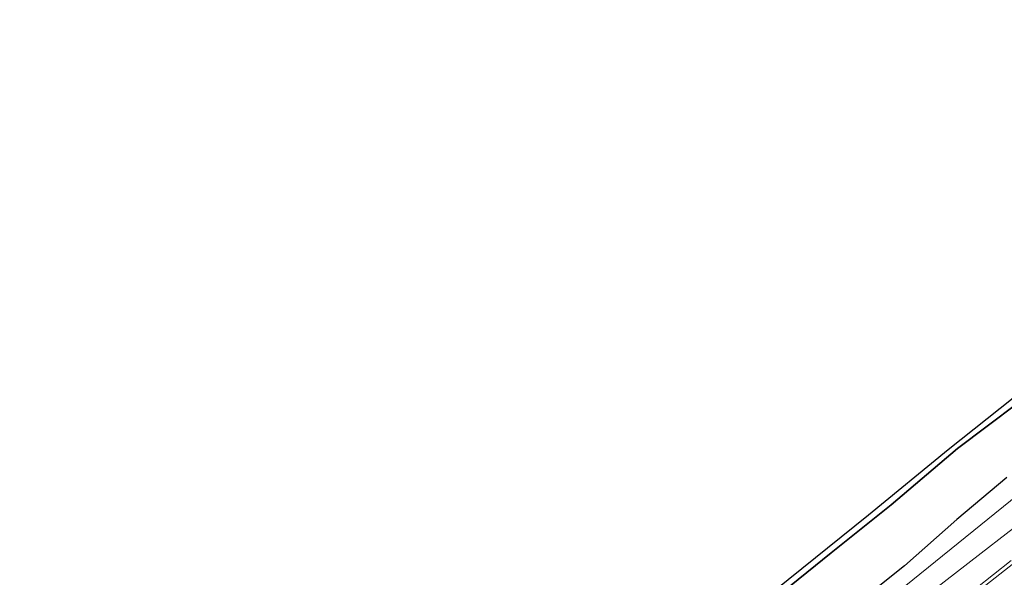
# Model space of a CAD drawing. Units: metres. Extents: x 193549 to 197422, y 456249 to 462501.
# Drawn here: x 194801 to 195120, y 460547 to 460728 of the extents above; entities that cross this region are included whole.
import ezdxf

# ---------------------------------------------------------------- set-up
doc = ezdxf.new("R2010")
doc.units = ezdxf.units.M
doc.linetypes.add('IE-TERREINAFSCHEIDING', pattern=[10, 8, -2])
for name, color, linetype, lineweight in [('B-ME-GR-BOS-GV-B6', 10, 'Continuous', 25), ('B-ME-GW-TEENLIJN-L-B1', 93, 'Continuous', 18), ('B-ME-IE-GRASLAND-GV-B6', 93, 'Continuous', 18), ('B-ME-IE-HULPGEOMETRIE-L-B1', 53, 'Continuous', 18), ('B-ME-IE-TERREINAFSCHEIDING-RASTERHEKWERK-L-B1', 8, 'IE-TERREINAFSCHEIDING', 18), ('B-ME-KG-KADASTRAAL-OPNAMEDTMGRENS-L-B1', 10, 'Continuous', 25), ('B-ME-VH-VERH_SOORT-BITUMEN-GV-B6', 8, 'IE-TERREINAFSCHEIDING-NATUURLIJK-HOUTWAL', 18), ('B-ME-VW-MARKERING-STREEP-015-L-B1', 7, 'Continuous', 18)]:
    doc.layers.add(name, color=color, linetype=linetype, lineweight=lineweight)
doc.linetypes.add('IE-TERREINAFSCHEIDING-NATUURLIJK-HOUTWAL', pattern='A,7,-1.5,[67,NLCS.SHX,S=0.75,R=45,X=0,Y=0],-1.5,7,-1.5,[70,NLCS.SHX,S=0.75,R=0,X=0,Y=0],-1.5', length=20)

msp = doc.modelspace()

# ---------------------------------------------------------------- linework, layer by layer
at = {"layer": 'B-ME-GR-BOS-GV-B6'}
for points in [[(195134.015, 460610.731, 37.22), (195104.821, 460588.647, 37.439), (195083.317, 460570.496, 37.775), (195063.855, 460554.915, 37.691), (195037.407, 460533.515, 37.718), (195021.211, 460520.046, 37.514), (195005.925, 460507.406, 37.868), (194991.976, 460495.447, 37.969), (194990.31, 460497.276, 37.794), (195015.277, 460517.721, 37.52), (195045.588, 460542.754, 37.859), (195075.931, 460567.183, 37.589), (195101.768, 460588.347, 37.349), (195140.203, 460618.85, 36.965)], [(195120.717, 460579.26, 37.898), (195104.598, 460565.718, 37.787), (195087.576, 460550.733, 37.85), (195070.024, 460536.676, 37.883), (195055.711, 460524.809, 38.135), (195040.587, 460512.451, 37.868), (195018.16, 460495.236, 38.111), (195002.943, 460483.405, 38.757), (194991.976, 460495.447, 37.969), (195005.925, 460507.406, 37.868), (195021.211, 460520.046, 37.514), (195037.407, 460533.515, 37.718), (195063.855, 460554.915, 37.691), (195083.317, 460570.496, 37.775), (195104.821, 460588.647, 37.439), (195134.015, 460610.731, 37.22)]]:
    msp.add_polyline3d(points, dxfattribs=at)
at = {"layer": 'B-ME-GW-TEENLIJN-L-B1'}
msp.add_polyline3d([(195010.489, 460475.345, 34.944), (195013.458, 460477.662, 34.923), (195028.619, 460489.729, 34.683), (195047.218, 460504.499, 34.464), (195062.764, 460516.64, 34.164), (195083.614, 460532.463, 33.9), (195096.105, 460542.203, 33.798), (195112.424, 460554.769, 33.672), (195128.663, 460567.362, 33.489), (195141.434, 460577.576, 33.276), (195159.504, 460592.504, 33.033), (195172.61, 460603.014, 32.871), (195187.109, 460614.15, 32.67), (195202.497, 460626.429, 32.556), (195210.694, 460633.115, 32.73), (195219.016, 460640.255, 32.439), (195229.216, 460648.563, 32.223), (195245.1, 460661.053, 32.097), (195261.402, 460673.764, 31.902), (195273.082, 460682.512, 31.692), (195286.786, 460693.458, 31.521), (195301.186, 460704.897, 31.255)], dxfattribs=at)
at = {"layer": 'B-ME-IE-GRASLAND-GV-B6'}
for points in [[(195192.486, 460628.814, 35.259), (195066.077, 460526.538, 34.761), (195006.028, 460480.017, 37.098), (195002.943, 460483.405, 38.757), (195018.16, 460495.236, 38.111), (195040.587, 460512.451, 37.868), (195055.711, 460524.809, 38.135), (195070.024, 460536.676, 37.883), (195087.576, 460550.733, 37.85), (195104.598, 460565.718, 37.787), (195120.717, 460579.26, 37.898)], [(195128.663, 460567.362, 33.489), (195112.424, 460554.769, 33.672), (195096.105, 460542.203, 33.798), (195083.614, 460532.463, 33.9), (195062.764, 460516.64, 34.164), (195047.218, 460504.499, 34.464), (195028.619, 460489.729, 34.683), (195013.458, 460477.662, 34.923), (195010.489, 460475.345, 34.944), (195006.028, 460480.017, 37.098), (195066.077, 460526.538, 34.761), (195192.486, 460628.814, 35.259)], [(195112.424, 460554.769, 33.672), (195128.663, 460567.362, 33.489)], [(195122.187, 460552.475, 33.747), (195110.699, 460543.395, 33.999), (195102.371, 460536.95, 34.024), (195086.74, 460524.755, 34.226), (195065.285, 460507.977, 34.503), (195050.619, 460496.541, 34.604), (195034.4477, 460483.7637, 34.9409), (195016.0675, 460469.5011, 35.1871), (195010.489, 460475.345, 34.944), (195013.458, 460477.662, 34.923), (195028.619, 460489.729, 34.683), (195047.218, 460504.499, 34.464), (195062.764, 460516.64, 34.164), (195083.614, 460532.463, 33.9), (195096.105, 460542.203, 33.798), (195112.424, 460554.769, 33.672)]]:
    msp.add_polyline3d(points, dxfattribs=at)
at = {"layer": 'B-ME-IE-HULPGEOMETRIE-L-B1'}
msp.add_polyline3d([(195296.502, 460710.081, 33.632), (195192.486, 460628.814, 35.259), (195066.077, 460526.538, 34.761), (195006.028, 460480.017, 37.098)], dxfattribs=at)
at = {"layer": 'B-ME-IE-TERREINAFSCHEIDING-RASTERHEKWERK-L-B1'}
msp.add_polyline3d([(195281.268, 460727.523, 34.475), (195261.953, 460712.226, 35.456), (195250.088, 460702.852, 36.137), (195236.484, 460692.087, 36.458), (195221.587, 460680.658, 36.17), (195195.148, 460659.243, 36.356), (195173.325, 460641.922, 36.908), (195155.919, 460628.228, 36.959), (195134.015, 460610.731, 37.22), (195104.821, 460588.647, 37.439), (195083.317, 460570.496, 37.775), (195063.855, 460554.915, 37.691), (195037.407, 460533.515, 37.718), (195021.211, 460520.046, 37.514), (195005.925, 460507.406, 37.868), (194991.976, 460495.447, 37.969)], dxfattribs=at)
at = {"layer": 'B-ME-KG-KADASTRAAL-OPNAMEDTMGRENS-L-B1'}
msp.add_polyline3d([(194771.524, 460322.505, 39.237), (194806.845, 460349.473, 39.138), (194840.303, 460375.521, 38.805), (194864.546, 460395.454, 38.05), (194871.113, 460399.96, 38.668), (194879.929, 460406.009, 42.823), (194881.347, 460406.982, 42.994), (194885.225, 460409.643, 42.892), (194885.796, 460411.132, 42.615), (194900.546, 460424.364, 37.269), (194900.5691, 460424.3839, 37.134), (194929.652, 460449.064, 37.656), (194990.31, 460497.276, 37.794), (195015.277, 460517.721, 37.52), (195045.588, 460542.754, 37.859), (195075.931, 460567.183, 37.589), (195101.768, 460588.347, 37.349), (195140.203, 460618.85, 36.965)], dxfattribs=at)
msp.add_polyline3d([(194771.524, 460322.505, 39.237), (194806.845, 460349.473, 39.138), (194840.303, 460375.521, 38.805), (194864.546, 460395.454, 38.05), (194871.113, 460399.96, 38.668), (194879.929, 460406.009, 42.823), (194881.347, 460406.982, 42.994), (194885.225, 460409.643, 42.892), (194885.796, 460411.132, 42.615), (194900.546, 460424.364, 37.269), (194900.5691, 460424.3839, 37.134), (194929.652, 460449.064, 37.656), (194990.31, 460497.276, 37.794), (195015.277, 460517.721, 37.52), (195045.588, 460542.754, 37.859), (195075.931, 460567.183, 37.589), (195101.768, 460588.347, 37.349), (195140.203, 460618.85, 36.965)], dxfattribs=at)
msp.add_polyline3d([(194771.524, 460322.505, 39.237), (194806.845, 460349.473, 39.138), (194840.303, 460375.521, 38.805), (194864.546, 460395.454, 38.05), (194871.113, 460399.96, 38.668), (194879.929, 460406.009, 42.823), (194881.347, 460406.982, 42.994), (194885.225, 460409.643, 42.892), (194885.796, 460411.132, 42.615), (194900.546, 460424.364, 37.269), (194900.5691, 460424.3839, 37.134), (194929.652, 460449.064, 37.656), (194990.31, 460497.276, 37.794), (195015.277, 460517.721, 37.52), (195045.588, 460542.754, 37.859), (195075.931, 460567.183, 37.589), (195101.768, 460588.347, 37.349), (195140.203, 460618.85, 36.965)], dxfattribs=at)
msp.add_polyline3d([(194771.524, 460322.505, 39.237), (194806.845, 460349.473, 39.138), (194840.303, 460375.521, 38.805), (194864.546, 460395.454, 38.05), (194871.113, 460399.96, 38.668), (194879.929, 460406.009, 42.823), (194881.347, 460406.982, 42.994), (194885.225, 460409.643, 42.892), (194885.796, 460411.132, 42.615), (194900.546, 460424.364, 37.269), (194900.5691, 460424.3839, 37.134), (194929.652, 460449.064, 37.656), (194990.31, 460497.276, 37.794), (195015.277, 460517.721, 37.52), (195045.588, 460542.754, 37.859), (195075.931, 460567.183, 37.589), (195101.768, 460588.347, 37.349), (195140.203, 460618.85, 36.965)], dxfattribs=at)
at = {"layer": 'B-ME-VH-VERH_SOORT-BITUMEN-GV-B6'}
msp.add_polyline3d([(195116.727, 460531.588, 34.279), (195102.727, 460520.724, 34.423), (195086.167, 460507.771, 34.682), (195072.015, 460496.697, 34.826), (195062.943, 460489.695, 34.999), (195053.713, 460482.341, 35.114), (195034.719, 460467.76, 35.315), (195025.127, 460460.013, 35.516), (195016.0675, 460469.5011, 35.1871), (195034.4477, 460483.7637, 34.9409), (195050.619, 460496.541, 34.604), (195065.285, 460507.977, 34.503), (195086.74, 460524.755, 34.226), (195102.371, 460536.95, 34.024), (195110.699, 460543.395, 33.999), (195122.187, 460552.475, 33.747)], dxfattribs=at)
at = {"layer": 'B-ME-VW-MARKERING-STREEP-015-L-B1'}
msp.add_polyline3d([(195016.9996, 460468.5249, 35.3404), (195037.1227, 460484.2037, 35.0673), (195069.83, 460509.7888, 34.6319), (195103.941, 460536.5233, 34.1892), (195136.0437, 460561.7966, 33.787), (195168.2644, 460587.2445, 33.4041), (195203.0125, 460614.7907, 32.9891), (195236.1704, 460641.1608, 32.5859), (195271.4169, 460669.3035, 32.1705), (195307.1405, 460697.9275, 31.7838), (195307.3388, 460698.0869, 31.7817)], dxfattribs=at)

doc.saveas('drawing.dxf')
